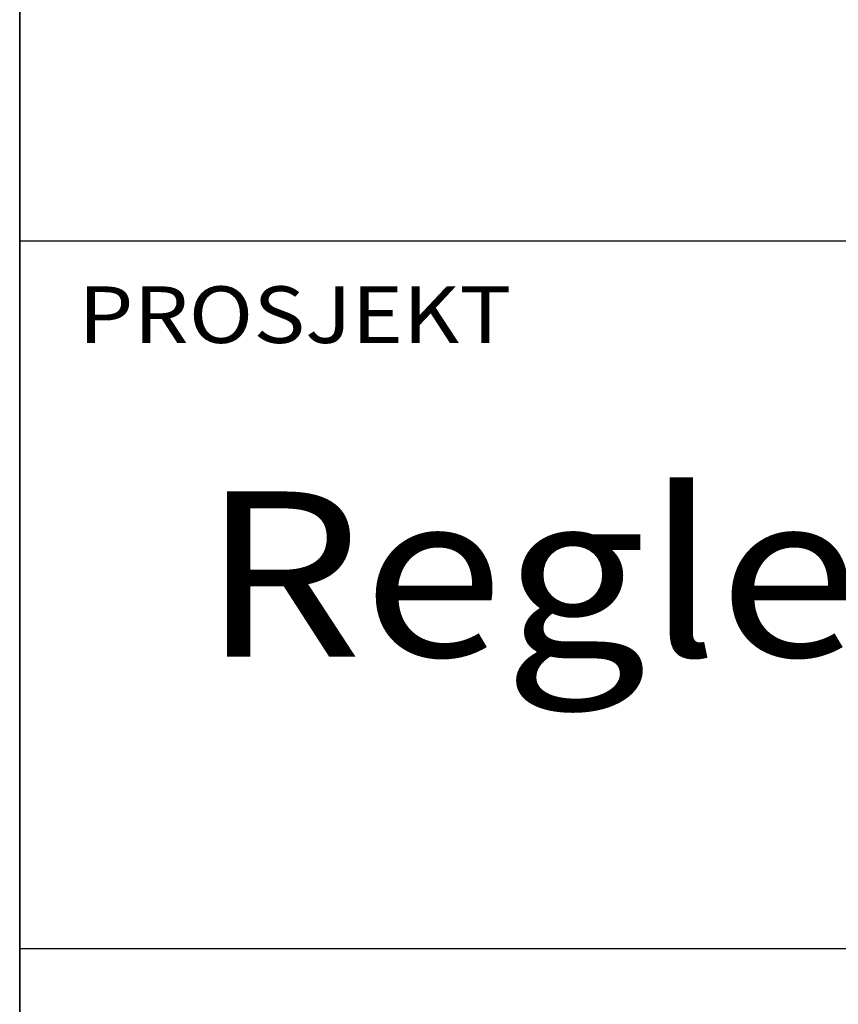
# Model space of a CAD drawing. Extents: x 10206 to 12306, y -15755 to -12785.
# Drawn here: x 10456 to 10603, y -15563 to -15385 of the extents above; entities that cross this region are included whole.
import ezdxf

# ---------------------------------------------------------------- set-up
doc = ezdxf.new("R2010")
doc.units = 0
doc.linetypes.add('DASHEDX2', pattern=[38.1, 25.4, -12.7])
doc.layers.get('0').update_dxf_attribs({"linetype": 'CONTINUOUS'})
for name, color, linetype in [('ATTRIB', 7, 'CONTINUOUS'), ('RAMME', 7, 'CONTINUOUS'), ('SKILT', 7, 'CONTINUOUS'), ('STOLPE-1', 4, 'DASHEDX2')]:
    doc.layers.add(name, color=color, linetype=linetype)
doc.styles.add('ISO', font='iso.shx')
doc.styles.add('ISO25', font='ISO3098', dxfattribs={"oblique": 0.9})
doc.styles.add('ISO35', font='ISO3098', dxfattribs={"oblique": 0.9})
doc.styles.add('ISO50', font='ISO3098', dxfattribs={"oblique": 0.9})

# ---------------------------------------------------------------- blocks, each defined once
blk = doc.blocks.new('A$C5A634891')
at = {"color": 5, "linetype": 'CONTINUOUS'}
blk.add_line((0, 0, 3000), (0, 62.431, 3000), dxfattribs=at)
at = {"color": 7, "linetype": 'CONTINUOUS'}
for p, q in [((0, 22.934, 3000), (84.091, 22.934, 3000)), ((0, 10.193, 3000), (150.345, 10.193, 3000))]:
    blk.add_line(p, q, dxfattribs=at)
at = {"color": 2, "linetype": 'CONTINUOUS'}
blk.add_attdef('TITTEL_5', (0.938, 21.097, 3000), '', height=1.019, rotation=360, dxfattribs=at)
at = {"layer": 'ATTRIB', "style": 'ISO25', "oblique": 0.9}
for tag, p in [('KONT_REV_2', (118.716, 58.94, 3000)), ('GODK_REV_2', (134.923, 58.939, 3000)), ('REV_2', (1.449, 58.523, 3000)), ('REV_2', (15.994, 58.523, 3000)), ('DATO_REV_2', (85.053, 58.523, 3000)), ('TEGN_REV_2', (101.468, 58.523, 3000)), ('DATO_REV_1', (85.053, 54.369, 3000)), ('TEGN_REV_1', (101.468, 54.37, 3000)), ('KONT_REV_1', (118.716, 54.37, 3000)), ('GODK_REV_1', (134.923, 54.37, 3000)), ('REV_1', (1.449, 53.954, 3000)), ('REV_1', (15.994, 53.954, 3000))]:
    blk.add_attdef(tag, p, '', height=2.124, rotation=360, dxfattribs=at)
at = {"layer": 'ATTRIB', "color": 2, "style": 'ISO25'}
blk.add_attdef('DATO', (121.661, 45.442, 3000), '', height=2.124, rotation=360, dxfattribs=at)
at = {"layer": 'ATTRIB', "style": 'ISO35'}
for tag, p, height in [('TITTEL_1', (2.903, 42.077, 3000), 3.398), ('TITTEL_2', (2.903, 36.926, 3000), 3.398), ('MÅLEST.', (85.887, 35.955, 3000), 2.973), ('TITTEL_3', (2.903, 30.44, 3000), 2.973), ('TITTEL_4', (2.903, 25.289, 3000), 2.973), ('TITTEL_6', (2.903, 15.451, 3000), 2.973), ('TITTEL_7', (2.903, 11.462, 3000), 2.378)]:
    blk.add_attdef(tag, p, '', height=height, rotation=360, dxfattribs=at)
at = {"layer": 'ATTRIB', "color": 4, "style": 'ISO50'}
blk.add_attdef('ERSTATNING_FOR', (98.055, 15.521, 3000), '', height=1.529, rotation=360, dxfattribs=at)
at = {"layer": 'ATTRIB', "color": 5, "style": 'ISO'}
for tag, p in [('DOK._OG_TEGN.NR.', (88.078, 1.898, 3000)), ('REV_NR.', (135.435, 1.898, 3000))]:
    blk.add_attdef(tag, p, '', height=3.398, rotation=360, dxfattribs=at)
blk = doc.blocks.new('A$C61F90BA5')
at = {"layer": 'SKILT'}
ref = blk.add_blockref('A$C5A634891', (0, 0), dxfattribs=dict(at, xscale=11.306, yscale=10.036, zscale=11.306))
ref.add_attrib('TITTEL_5', 'PROSJEKT', (10.6, 211.73, 33918), dxfattribs={"layer": '0', "color": 2, "linetype": 'CONTINUOUS', "height": 10.23, "rotation": 360, "width": 1.126544})
ref.add_attrib('TITTEL_6', 'Regler for plassering av skilt langs sporet.', (32.82, 155.06, 33918), dxfattribs={"layer": 'ATTRIB', "height": 29.8363, "rotation": 360, "style": 'ISO35', "width": 1.126544})

msp = doc.modelspace()

# ---------------------------------------------------------------- linework, layer by layer
at = {"layer": 'RAMME', "color": 5}
msp.add_line((10455.54, -12885.13), (10455.54, -15655.13), dxfattribs=at)

# ---------------------------------------------------------------- block references
at = {"layer": 'STOLPE-1'}
msp.add_blockref('A$C61F90BA5', (10455.54, -15655.13), dxfattribs=at)

doc.saveas('drawing.dxf')
